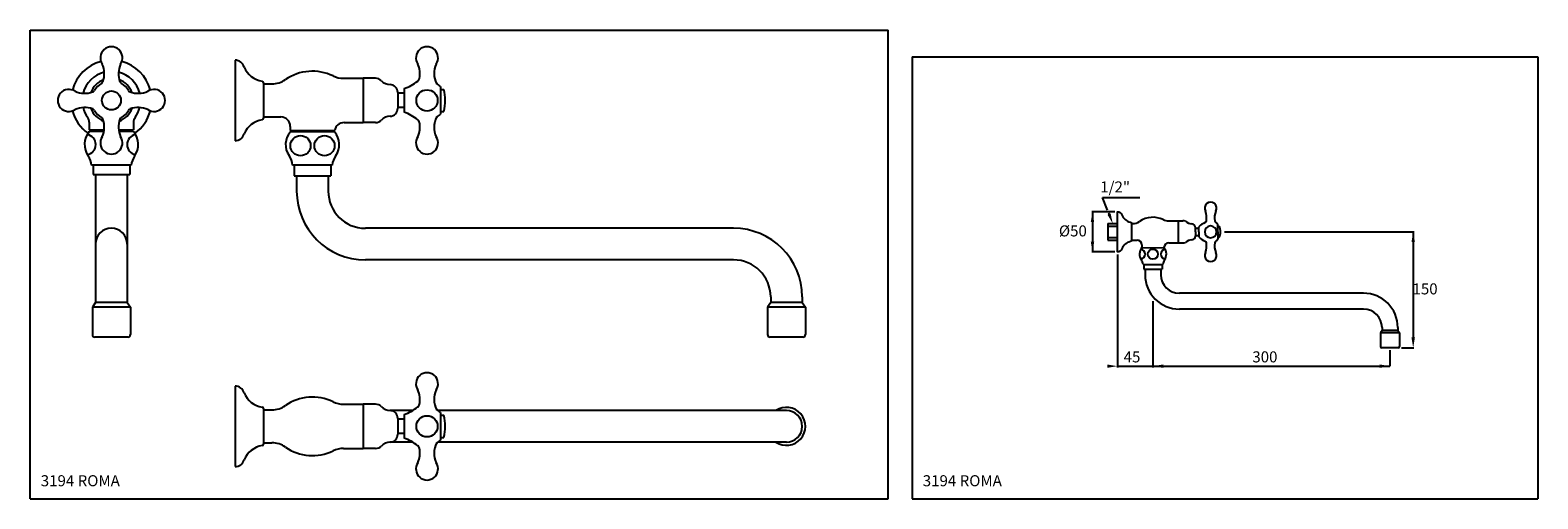
# Model space of a CAD drawing. Extents: x -119 to 835, y 10 to 307.
import ezdxf

# ---------------------------------------------------------------- set-up
doc = ezdxf.new("R2010")
doc.units = 0
doc.header["$LTSCALE"] = 10
doc.header["$MEASUREMENT"] = 0
doc.linetypes.add('CONTINUA', pattern=[0])
for name, color, linetype in [('DISEGNO', 3, 'CONTINUA'), ('MAGENTA', 6, 'CONTINUA'), ('QUOTE', 4, 'CONTINUA'), ('TRATTEGGIO', 6, 'CONTINUA')]:
    doc.layers.add(name, color=color, linetype=linetype)
doc.styles.add('ROMAND', font='romand')
doc.styles.add('ROMANS', font='romans')

msp = doc.modelspace()

# ---------------------------------------------------------------- linework, layer by layer
at = {"layer": 'DISEGNO'}
for p, q in [((563.09, 184.4), (569.09, 184.4)), ((563.09, 184.4), (563.09, 173.9)), ((563.09, 182.8), (569.09, 182.8)), ((563.09, 175.5), (569.09, 175.5)), ((563.09, 173.9), (569.09, 173.9))]:
    msp.add_line(p, q, dxfattribs=at)
msp.add_circle((591.59, 165.02), 3.2, dxfattribs=at)
for centre, start, end in [((583.44, 165.02), 278.52659, 81.47341), ((599.74, 165.02), 98.52659, 261.47341)]:
    msp.add_arc(centre, 3.2, start, end, dxfattribs=at)
at = {"layer": 'MAGENTA'}
for p, q in [((10.66, 287.93), (10.66, 236.93)), ((28.66, 273.64), (28.66, 251.22)), ((28.66, 272.93), (34.05, 272.93)), ((79.28, 276.43), (91.66, 276.43)), ((99.66, 276.43), (91.66, 276.43)), ((91.66, 276.43), (91.66, 248.43)), ((113.66, 267.43), (113.66, 257.43)), ((117.66, 269.93), (117.66, 254.93)), ((140.66, 271.18), (140.66, 253.68)), ((140.66, 269.43), (142.83, 269.43)), ((117.66, 266.93), (113.66, 266.93)), ((117.66, 257.93), (113.66, 257.93)), ((-81.57, 248.6), (-81.57, 243.73)), ((-53.57, 248.6), (-53.57, 243.73)), ((28.66, 251.93), (39.66, 251.93)), ((79.66, 248.43), (91.66, 248.43)), ((99.66, 248.43), (91.66, 248.43)), ((140.66, 255.43), (142.83, 255.43)), ((-81.57, 243.73), (-72.16, 243.73)), ((-62.97, 243.73), (-53.57, 243.73)), ((45.66, 245.93), (45.66, 243.43)), ((45.66, 243.43), (73.74, 243.43)), ((73.66, 242.43), (45.66, 242.43)), ((72.2, 221.43), (47.12, 221.43)), ((48.06, 221.43), (48.06, 214.69)), ((71.26, 221.43), (71.26, 214.69)), ((10.66, 81.43), (10.66, 30.43)), ((28.66, 67.14), (28.66, 44.72)), ((79.28, 69.93), (91.66, 69.93)), ((91.66, 69.93), (91.66, 41.93)), ((99.66, 69.93), (91.66, 69.93)), ((28.66, 66.43), (34.05, 66.43)), ((113.66, 60.93), (113.66, 50.93)), ((117.66, 60.43), (113.66, 60.43)), ((117.66, 63.43), (117.66, 48.43)), ((140.66, 64.68), (140.66, 47.18)), ((140.66, 62.93), (142.83, 62.93)), ((117.66, 51.43), (113.66, 51.43)), ((140.66, 48.93), (142.83, 48.93)), ((28.66, 45.43), (34.05, 45.43)), ((79.28, 41.93), (91.66, 41.93)), ((99.66, 41.93), (91.66, 41.93))]:
    msp.add_line(p, q, dxfattribs=at)
for centre, radius in [((132.16, 262.43), 6.73), ((52.12, 233.75), 6.4), ((67.29, 233.75), 6.4), ((132.16, 55.93), 6.73)]:
    msp.add_circle(centre, radius, dxfattribs=at)
for centre, radius, start, end in [((-67.57, 289.43), 7, 325.45152, 214.54848), ((132.16, 289.43), 7, 325.45152, 214.54848), ((-67.57, 262.43), 25.5, 104.97262, 165.02738), ((-67.57, 262.43), 25.5, 14.97262, 75.02738), ((10.66, 281.93), 6, 16.06475, 90), ((-67.57, 262.43), 18.5, 104.17159, 165.82841), ((-87.07, 279.43), 15, 339.90437, 23.70442), ((-48.07, 279.43), 15, 156.29558, 200.09563), ((-67.57, 262.43), 18.5, 14.17159, 75.82841), ((30.24, 289.43), 15, 202.91161, 260.71221), ((59.66, 250.93), 30, 64.15807, 124.69213), ((79.28, 291.43), 15, 244.15807, 270), ((112.66, 279.43), 15, 348.38801, 23.70442), ((151.66, 279.43), 15, 156.29558, 205.01599), ((-94.57, 262.43), 7, 55.45152, 304.54848), ((-84.57, 281.93), 15, 246.29558, 290.09563), ((-67.57, 262.43), 14, 111.03327, 158.96673), ((-80.1, 269.72), 2, 290.09563, 329.81077), ((-74.86, 274.97), 2, 300.18923, 339.90437), ((-67.57, 262.43), 14, 21.03327, 68.96673), ((-60.28, 274.97), 2, 200.09563, 239.81077), ((-55.03, 269.72), 2, 210.18923, 249.90437), ((-50.57, 281.93), 15, 249.90437, 293.70442), ((-40.57, 262.43), 7, 235.45152, 124.54848), ((27.66, 273.64), 1, 0, 80.71221), ((34.05, 287.93), 15, 270, 304.69213), ((99.66, 271.43), 5, 43.778, 90), ((109.05, 280.43), 8, 223.778, 268.29702), ((108.66, 267.43), 5, 360, 88.29702), ((109.19, 295.57), 27, 288.28552, 309.37585), ((124.41, 277.02), 3, 309.37585, 348.38801), ((131.12, 260.93), 14, 47.06634, 60.26774), ((113.66, 262.43), 30, 346.5066, 13.4934), ((-84.57, 242.93), 15, 69.90437, 113.70442), ((-67.57, 262.43), 18.5, 194.17159, 216.04933), ((-50.57, 242.93), 15, 66.29558, 110.09563), ((-67.57, 262.43), 18.5, 323.95067, 345.82841), ((-67.57, 262.43), 25.5, 194.97262, 234.5169), ((-86.57, 248.6), 5, 0, 36.04933), ((-67.57, 262.43), 14, 201.03327, 248.96673), ((-80.1, 255.14), 2, 30.18923, 69.90437), ((-74.86, 249.9), 2, 20.09563, 59.81077), ((-87.07, 245.43), 15, 336.29558, 20.09563), ((-48.07, 245.43), 15, 159.90437, 203.70442), ((-67.57, 262.43), 14, 291.03327, 338.96673), ((-60.28, 249.9), 2, 120.18923, 159.90437), ((-55.03, 255.14), 2, 110.09563, 149.81077), ((-48.57, 248.6), 5, 143.95067, 180), ((-67.57, 262.43), 25.5, 305.4831, 345.02738), ((30.24, 235.43), 15, 99.28779, 157.08839), ((27.66, 251.22), 1, 279.28779, 0), ((39.66, 245.93), 6, 360, 90), ((79.66, 242.43), 6, 90, 170.40593), ((99.66, 253.43), 5, 270, 316.222), ((109.05, 244.44), 8, 91.70298, 136.222), ((108.66, 257.43), 5, 271.70298, 0), ((109.19, 229.3), 27, 50.62415, 71.71448), ((124.41, 247.85), 3, 11.61199, 50.62415), ((112.66, 245.43), 15, 336.29558, 11.61199), ((151.66, 245.43), 15, 154.98401, 203.70442), ((131.12, 263.93), 14, 299.73226, 312.93366), ((-67.57, 235.43), 7, 145.45152, 34.54848), ((10.66, 242.93), 6, 270, 343.93525), ((54.65, 234.48), 12, 138.48899, 215.71662), ((64.67, 234.48), 12, 324.28338, 41.51101), ((132.16, 235.43), 7, 145.45152, 34.54848), ((35.16, 220.47), 12, 4.60681, 35.71662), ((84.16, 220.47), 12, 144.28338, 175.39319), ((132.16, 82.93), 7, 325.45152, 214.54848), ((10.66, 75.43), 6, 16.06475, 90), ((30.24, 82.93), 15, 202.91161, 260.71221), ((112.66, 72.93), 15, 348.38801, 23.70442), ((151.66, 72.93), 15, 156.29558, 205.01599), ((27.66, 67.14), 1, 0, 80.71221), ((34.05, 81.43), 15, 270, 304.69213), ((59.66, 44.43), 30, 64.15807, 124.69213), ((79.28, 84.93), 15, 244.15807, 270), ((99.66, 64.93), 5, 43.778, 90), ((109.05, 73.93), 8, 223.778, 268.29702), ((109.19, 89.07), 27, 288.28552, 309.37585), ((124.41, 70.52), 3, 309.37585, 348.38801), ((359.66, 55.93), 12, 236.44269, 123.55731), ((108.66, 60.93), 5, 360, 88.29702), ((131.12, 54.43), 14, 47.06634, 60.26774), ((113.66, 55.93), 30, 346.5066, 13.4934), ((359.66, 55.93), 10, 270, 90), ((108.66, 50.93), 5, 271.70298, 0), ((109.19, 22.8), 27, 50.62415, 71.71448), ((30.24, 28.93), 15, 99.28779, 157.08839), ((27.66, 44.72), 1, 279.28779, 0), ((34.05, 30.43), 15, 55.30787, 90), ((59.66, 67.43), 30, 235.30787, 295.84193), ((79.28, 26.93), 15, 90, 115.84193), ((99.66, 46.93), 5, 270, 316.222), ((109.05, 37.94), 8, 91.70298, 136.222), ((124.41, 41.35), 3, 11.61199, 50.62415), ((112.66, 38.93), 15, 336.29558, 11.61199), ((151.66, 38.93), 15, 154.98401, 203.70442), ((131.12, 57.43), 14, 299.73226, 312.93366), ((10.66, 36.43), 6, 270, 343.93525), ((132.16, 28.93), 7, 145.45152, 34.54848)]:
    msp.add_arc(centre, radius, start, end, dxfattribs=at)
at = {"layer": 'QUOTE'}
for p, q in [((-119, 9.97), (-119, 306.97)), ((-119, 306.97), (424, 306.97)), ((424, 9.97), (424, 306.97)), ((439.2, 289.97), (835.2, 289.97)), ((439.2, 289.97), (439.2, 9.97)), ((835.2, 289.97), (835.2, 9.97)), ((562.85, 192.85), (559.67, 200.9)), ((559.67, 200.9), (583.23, 200.9)), ((567.57, 191.9), (552.83, 191.9)), ((553.33, 191.9), (553.33, 166.4)), ((563.79, 190.45), (563.56, 191.04)), ((636.83, 179.15), (756.83, 179.15)), ((756.31, 179.15), (756.31, 112.24)), ((567.57, 166.4), (552.83, 166.4)), ((569.13, 164.9), (569.13, 93.26)), ((591.59, 135.33), (591.59, 93.23)), ((748.95, 105.74), (756.81, 105.74)), ((741.59, 104.24), (741.59, 94.06)), ((569.13, 94.06), (741.59, 94.06)), ((-119, 9.97), (424, 9.97)), ((439.2, 9.97), (835.2, 9.97))]:
    msp.add_line(p, q, dxfattribs=at)
for points in [[(554.41, 185.4), (552.25, 185.4), (553.33, 191.9)], [(564.8, 190.85), (562.79, 190.05), (566.18, 184.4)], [(554.41, 172.9), (552.25, 172.9), (553.33, 166.4)], [(757.39, 172.65), (755.22, 172.65), (756.31, 179.15)], [(757.39, 112.24), (755.22, 112.24), (756.31, 105.74)], [(562.63, 92.97), (562.63, 95.14), (569.13, 94.06)], [(598.09, 92.97), (598.09, 95.14), (591.59, 94.06)], [(735.09, 92.97), (735.09, 95.14), (741.59, 94.06)]]:
    msp.add_solid(points, dxfattribs=at)
at = {"layer": 'TRATTEGGIO'}
for p, q in [((-72.31, 242.73), (-81.57, 242.73)), ((-80.57, 243.73), (-80.57, 242.73)), ((-53.57, 242.73), (-62.82, 242.73)), ((-54.57, 243.73), (-54.57, 242.73)), ((-55.01, 221.43), (-80.13, 221.43)), ((-79.17, 221.43), (-79.17, 215.43)), ((-55.97, 221.43), (-55.97, 215.43)), ((-79.17, 215.43), (-55.97, 215.43)), ((-77.57, 215.43), (-77.57, 134.43)), ((-57.57, 215.43), (-57.57, 134.43)), ((48.06, 214.69), (71.26, 214.69)), ((49.66, 214.69), (49.66, 204.93)), ((69.66, 214.69), (69.66, 204.93)), ((326.16, 181.43), (93.16, 181.43)), ((578.09, 184.4), (578.78, 184.4)), ((601.4, 186.15), (607.59, 186.15)), ((607.59, 186.15), (610.61, 186.15)), ((607.59, 186.15), (607.59, 172.15)), ((618.59, 179.15), (618.59, 181.65)), ((618.59, 181.4), (620.59, 181.4)), ((620.59, 179.15), (620.59, 182.19)), ((632.59, 179.15), (632.59, 183.84)), ((633.53, 182.65), (632.59, 182.65)), ((578.09, 173.9), (581.59, 173.9)), ((601.59, 172.14), (607.59, 172.15)), ((607.59, 172.15), (610.61, 172.15)), ((618.59, 179.15), (618.59, 176.65)), ((618.59, 176.9), (620.59, 176.9)), ((620.59, 179.15), (620.59, 176.12)), ((632.59, 179.15), (632.59, 174.47)), ((633.53, 175.65), (632.59, 175.65)), ((584.59, 170.9), (584.59, 169.14)), ((584.59, 169.14), (598.59, 169.13)), ((598.59, 169.14), (598.59, 169.13)), ((326.16, 161.43), (93.16, 161.43)), ((585.34, 158.49), (597.84, 158.49)), ((585.79, 158.49), (585.79, 155.49)), ((585.79, 155.49), (597.39, 155.49)), ((586.59, 155.49), (586.59, 151.99)), ((596.59, 155.49), (596.59, 151.99)), ((597.39, 158.49), (597.39, 155.49)), ((-77.57, 134.43), (-79.57, 131.43)), ((-57.57, 134.43), (-77.57, 134.43)), ((-57.57, 134.43), (-55.57, 131.43)), ((349.66, 134.43), (347.66, 131.43)), ((349.66, 137.93), (349.66, 134.43)), ((369.66, 134.43), (349.66, 134.43)), ((369.66, 137.93), (369.66, 134.43)), ((369.66, 134.43), (371.66, 131.43)), ((724.84, 140.24), (608.34, 140.24)), ((-55.57, 131.43), (-79.57, 131.43)), ((-79.57, 131.43), (-79.57, 114.03)), ((-55.57, 131.43), (-55.57, 114.03)), ((347.66, 131.43), (347.66, 114.03)), ((371.66, 131.43), (347.66, 131.43)), ((371.66, 131.43), (371.66, 114.03)), ((724.84, 130.24), (608.34, 130.24)), ((736.59, 116.74), (735.59, 115.24)), ((735.59, 115.24), (735.59, 106.54)), ((747.59, 115.24), (735.59, 115.24)), ((736.59, 118.49), (736.59, 116.74)), ((746.59, 116.74), (736.59, 116.74)), ((746.59, 118.49), (746.59, 116.74)), ((746.59, 116.74), (747.59, 115.24)), ((747.59, 115.24), (747.59, 106.54)), ((-57.17, 112.43), (-77.97, 112.43)), ((370.06, 112.43), (349.26, 112.43)), ((746.79, 105.74), (736.39, 105.74)), ((123.11, 65.93), (108.74, 65.93)), ((359.66, 65.93), (139.11, 65.93)), ((123.11, 45.93), (108.74, 45.93)), ((359.66, 45.93), (139.11, 45.93))]:
    msp.add_line(p, q, dxfattribs=at)
msp.add_lwpolyline([(569.09, 179.15), (569.09, 191.9), (569.13, 191.9, -0.310868), (571.93, 189.98, 0.251666), (577.31, 185.33, -0.351318), (578.09, 184.36), (578.09, 179.15), (578.09, 173.95, -0.351318), (577.31, 172.97, 0.251666), (571.93, 168.33, -0.310868), (569.13, 166.4), (569.09, 166.4)], format="xyb", close=True, dxfattribs=at)
msp.add_circle((-67.57, 262.43), 6, dxfattribs=at)
for centre, radius, start, end in [((-67.57, 262.43), 12.5, 120.18923, 149.81077), ((-67.57, 262.43), 12.5, 30.18923, 59.81077), ((-67.57, 262.43), 12.5, 210.18923, 239.81077), ((-67.57, 262.43), 12.5, 300.18923, 329.81077), ((-71.72, 234.48), 12.84, 140.03379, 215.02837), ((-83.87, 234.48), 6.4, 278.52659, 81.47341), ((-51.26, 234.48), 6.4, 98.52659, 261.47341), ((-63.41, 234.48), 12.84, 324.97163, 39.96621), ((-92.07, 220.22), 12, 5.76441, 35.02837), ((-43.07, 220.22), 12, 144.97163, 174.23559), ((93.16, 204.93), 43.5, 180, 270), ((93.16, 204.93), 23.5, 180, 270), ((628.09, 194.16), 3.75, 330.45649, 209.54351), ((613.81, 188.09), 11.79, 349.9918, 20.96735), ((642.37, 188.09), 11.79, 159.03265, 190.0082), ((-67.57, 171.43), 10, 0, 180), ((326.16, 137.93), 43.5, 0, 90), ((578.78, 191.9), 7.5, 270, 304.69213), ((591.59, 173.4), 15, 64.15807, 124.69213), ((601.4, 193.65), 7.5, 244.15807, 270), ((610.98, 183.87), 2.31, 57.79297, 99.10452), ((617, 191.6), 7.5, 230.30553, 263.03243), ((616.09, 181.65), 2.5, 0, 90), ((621.09, 182.19), 0.5, 134.18413, 180), ((628.21, 174.87), 10.71, 109.09433, 134.18413), ((628.09, 179.15), 3.75, 0, 180), ((623.95, 186.29), 1.5, 300.11563, 350.27788), ((632.23, 186.29), 1.5, 189.72212, 239.88437), ((628.09, 179.15), 6.75, 51.31781, 59.88437), ((631.84, 183.84), 0.75, 0, 51.31781), ((626.36, 179.15), 7.98, 0, 26.01133), ((581.59, 170.9), 3, 0, 90), ((601.59, 169.14), 3, 90, 180), ((610.98, 174.44), 2.31, 260.89548, 302.20703), ((617, 166.71), 7.5, 96.96757, 129.69447), ((616.09, 176.65), 2.5, 270, 0), ((621.09, 176.12), 0.5, 180, 225.81587), ((628.21, 183.44), 10.71, 225.81587, 250.90567), ((628.09, 179.15), 3.75, 180, 0), ((623.95, 172.02), 1.5, 9.72212, 59.88437), ((613.81, 170.22), 11.79, 339.03265, 10.0082), ((642.37, 170.22), 11.79, 169.9918, 200.96735), ((632.23, 172.02), 1.5, 120.11563, 170.27788), ((628.09, 179.15), 6.75, 300.11563, 308.68219), ((631.84, 174.47), 0.75, 308.68219, 0), ((626.36, 179.15), 7.98, 333.98867, 0), ((589.51, 165.02), 6.42, 140.03379, 215.02837), ((593.67, 165.02), 6.42, 324.97163, 39.96621), ((628.09, 164.15), 3.75, 150.45649, 29.54351), ((326.16, 137.93), 23.5, 0, 90), ((579.34, 157.89), 6, 5.76441, 35.02837), ((603.84, 157.89), 6, 144.97163, 174.23559), ((608.34, 151.99), 21.75, 180, 270), ((608.34, 151.99), 11.75, 180, 270), ((724.84, 118.49), 21.75, 0, 90), ((724.84, 118.49), 11.75, 0, 90), ((-77.97, 114.03), 1.6, 180, 270), ((-57.17, 114.03), 1.6, 270, 0), ((349.26, 114.03), 1.6, 180, 270), ((370.06, 114.03), 1.6, 270, 0), ((736.39, 106.54), 0.8, 180, 270), ((746.79, 106.54), 0.8, 270, 0)]:
    msp.add_arc(centre, radius, start, end, dxfattribs=at)

# ---------------------------------------------------------------- texts
at = {"layer": 'DISEGNO'}
for s, style, p in [('1/2"', 'ROMANS', (558.24, 204.11)), ('%%c50', 'ROMANS', (532.08, 176.26)), ('150', 'ROMANS', (755.87, 139.53)), ('45', 'ROMANS', (573.05, 96.45)), ('300', 'ROMANS', (654.5, 96.45)), ('3194 ROMA', 'ROMAND', (-112.28, 17.97)), ('3194 ROMA', 'ROMAND', (445.92, 17.97))]:
    msp.add_text(s, height=7, dxfattribs=dict(at, style=style)).set_placement(p)

doc.saveas('drawing.dxf')
